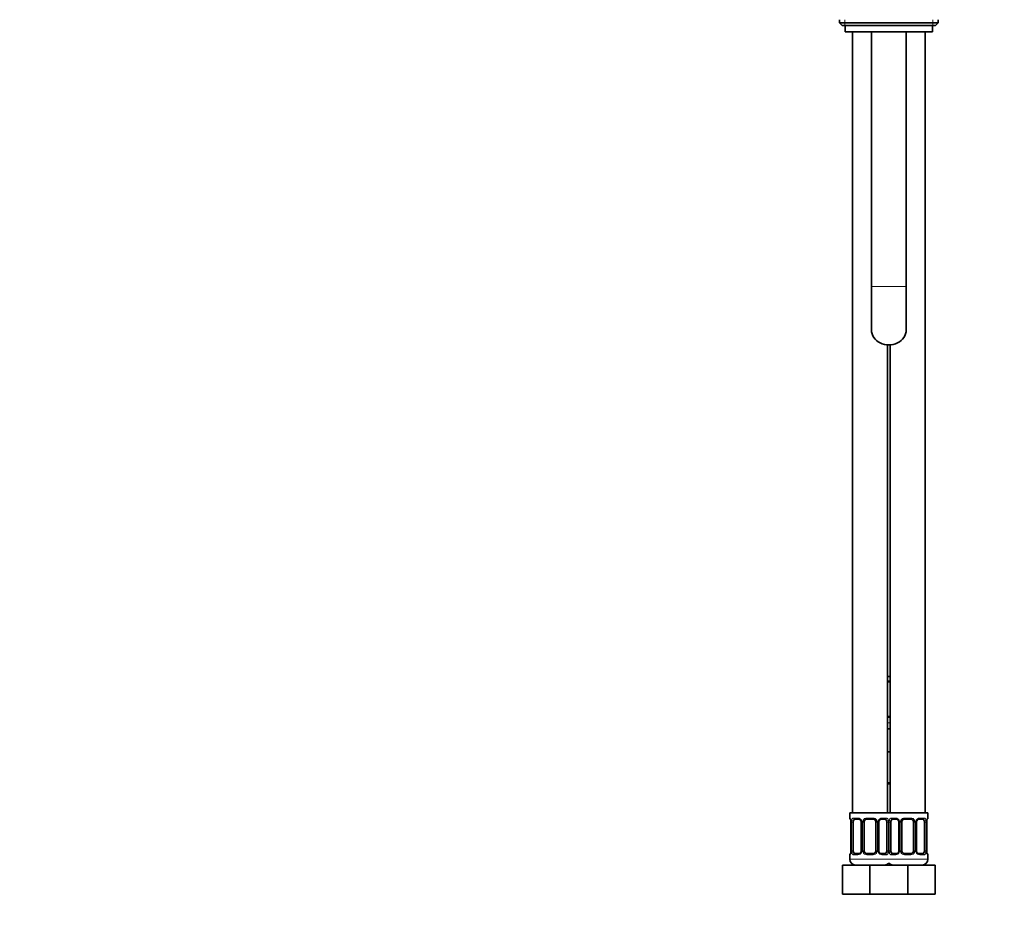
# Model space of a CAD drawing. Units: millimetres. Extents: x 0 to 1377, y 0 to 1365.
# Drawn here: x 0 to 339, y 533 to 838 of the extents above; entities that cross this region are included whole.
import ezdxf
from ezdxf import colors
from ezdxf.entities.mleader import LeaderData, LeaderLine
from ezdxf.math import Vec2, Vec3

# ---------------------------------------------------------------- set-up
doc = ezdxf.new("R2010")
doc.units = ezdxf.units.MM
doc.layers.add('DV4_Défaut', color=7, linetype='Continuous')
doc.layers.add('Défaut', color=7, linetype='Continuous')

# ---------------------------------------------------------------- blocks, each defined once
blk = doc.blocks.new('_DOT')
at = {"color": 0}
blk.add_line((0, 0), (-1, 0), dxfattribs=at)
at = {"color": 0, "const_width": 0.333}
blk.add_lwpolyline([(-0.1665, 0, 1), (0.1665, 0, 1)], format="xyb", close=True, dxfattribs=at)
blk = doc.blocks.new('SE3')
at = {"layer": 'DV4_Défaut', "color": 7, "linetype": 'Continuous', "lineweight": 35}
for p, q in [((282.65, 838.47), (282.65, 837.38)), ((316.65, 837.38), (316.65, 838.47)), ((282.65, 837.38), (316.65, 837.38)), ((282.65, 837.38), (283.55, 836.47)), ((283.55, 836.47), (315.74, 836.47)), ((284.65, 836.47), (284.65, 834.27)), ((314.65, 834.27), (314.65, 836.47)), ((315.74, 836.47), (316.65, 837.38)), ((284.65, 834.27), (314.65, 834.27)), ((287.15, 834.27), (287.15, 564.97)), ((293.65, 834.27), (293.65, 746.47)), ((305.65, 746.47), (305.65, 834.27)), ((312.15, 564.97), (312.15, 834.27)), ((293.65, 746.47), (293.65, 731.49)), ((305.65, 731.49), (305.65, 746.47)), ((299.15, 564.97), (299.15, 726.31)), ((300.15, 726.31), (300.15, 564.97)), ((299.15, 611.97), (300.15, 611.97)), ((300.15, 610.09), (299.15, 610.09)), ((299.15, 598.22), (300.15, 598.22)), ((299.15, 593.97), (300.15, 593.97)), ((299.15, 585.97), (299.65, 585.97)), ((299.65, 585.97), (300.15, 585.97)), ((300.15, 574.97), (299.15, 574.97)), ((300.15, 564.97), (286.15, 564.97)), ((286.15, 564.97), (286.15, 563.17)), ((313.15, 564.97), (299.15, 564.97)), ((313.15, 563.17), (313.15, 564.97)), ((286.6, 561.77), (286.6, 551.9)), ((287.35, 551.9), (287.35, 561.77)), ((289.24, 562.77), (287.83, 562.77)), ((290.09, 561.77), (290.09, 551.9)), ((291.15, 551.9), (291.15, 561.77)), ((294.15, 562.77), (292.15, 562.77)), ((295.15, 561.77), (295.15, 551.9)), ((296.2, 551.9), (296.2, 561.77)), ((298.47, 562.77), (297.05, 562.77)), ((298.94, 561.77), (298.94, 551.9)), ((300.35, 551.9), (300.35, 561.77)), ((302.24, 562.77), (300.83, 562.77)), ((303.09, 561.77), (303.09, 551.9)), ((304.15, 551.9), (304.15, 561.77)), ((307.15, 562.77), (305.15, 562.77)), ((308.15, 561.77), (308.15, 551.9)), ((309.2, 551.9), (309.2, 561.77)), ((311.47, 562.77), (310.05, 562.77)), ((311.94, 561.77), (311.94, 551.9)), ((312.7, 561.77), (312.7, 561.98)), ((312.7, 551.9), (312.7, 561.77)), ((286.15, 550.5), (286.15, 548.97)), ((286.59, 551.9), (286.59, 551.69)), ((287.83, 550.9), (289.24, 550.9)), ((292.15, 550.9), (294.15, 550.9)), ((297.05, 550.9), (298.47, 550.9)), ((300.83, 550.9), (302.24, 550.9)), ((305.15, 550.9), (307.15, 550.9)), ((310.05, 550.9), (311.47, 550.9)), ((313.15, 548.97), (313.15, 550.5)), ((283.65, 546.97), (293.15, 546.97)), ((283.65, 536.97), (283.65, 546.97)), ((293.15, 546.97), (299.65, 546.97)), ((293.15, 536.97), (293.15, 546.97)), ((299.65, 546.97), (306.15, 546.97)), ((306.15, 546.97), (315.65, 546.97)), ((306.15, 536.97), (306.15, 546.97)), ((315.65, 536.97), (315.65, 546.97)), ((283.65, 536.97), (293.15, 536.97)), ((293.15, 536.97), (299.65, 536.97)), ((299.65, 536.97), (306.15, 536.97)), ((306.15, 536.97), (315.65, 536.97))]:
    blk.add_line(p, q, dxfattribs=at)
at = {"layer": 'DV4_Défaut', "color": 7, "linetype": 'Continuous', "lineweight": 18}
for p, q in [((284.5, 836.47), (284.5, 838.47)), ((314.79, 836.47), (314.79, 838.47)), ((293.65, 746.47), (305.65, 746.47)), ((299.15, 610.49), (300.15, 610.49)), ((300.15, 597.82), (299.15, 597.82)), ((299.15, 595.97), (300.15, 595.97)), ((299.15, 575.47), (300.15, 575.47)), ((286.23, 563.17), (286.15, 563.17)), ((286.62, 561.77), (286.6, 561.77)), ((286.62, 561.77), (286.62, 551.9)), ((286.74, 551.9), (286.74, 561.77)), ((287.35, 561.77), (286.74, 561.77)), ((287.5, 563.17), (289, 563.17)), ((290.09, 561.77), (290.33, 561.77)), ((290.33, 561.77), (290.33, 551.9)), ((290.6, 551.9), (290.6, 561.77)), ((291.15, 561.77), (290.6, 561.77)), ((292.09, 563.17), (294.21, 563.17)), ((295.15, 561.77), (295.69, 561.77)), ((295.69, 561.77), (295.69, 551.9)), ((295.96, 551.9), (295.96, 561.77)), ((296.2, 561.77), (295.96, 561.77)), ((297.29, 563.17), (298.79, 563.17)), ((298.94, 561.77), (299.56, 561.77)), ((299.56, 561.77), (299.56, 551.9)), ((299.74, 551.9), (299.74, 561.77)), ((300.35, 561.77), (299.74, 561.77)), ((300.5, 563.17), (302, 563.17)), ((303.09, 561.77), (303.33, 561.77)), ((303.33, 561.77), (303.33, 551.9)), ((303.6, 551.9), (303.6, 561.77)), ((304.15, 561.77), (303.6, 561.77)), ((305.09, 563.17), (307.21, 563.17)), ((308.15, 561.77), (308.69, 561.77)), ((308.69, 561.77), (308.69, 551.9)), ((308.96, 551.9), (308.96, 561.77)), ((309.2, 561.77), (308.96, 561.77)), ((310.29, 563.17), (311.79, 563.17)), ((311.94, 561.77), (312.56, 561.77)), ((312.56, 561.77), (312.56, 551.9)), ((312.67, 551.9), (312.67, 561.77)), ((312.67, 561.77), (312.7, 561.77)), ((313.07, 563.17), (313.15, 563.17)), ((286.23, 550.5), (286.15, 550.5)), ((286.6, 551.9), (286.62, 551.9)), ((286.74, 551.9), (287.35, 551.9)), ((289, 550.5), (287.5, 550.5)), ((290.33, 551.9), (290.09, 551.9)), ((290.6, 551.9), (291.15, 551.9)), ((294.21, 550.5), (292.09, 550.5)), ((295.69, 551.9), (295.15, 551.9)), ((295.96, 551.9), (296.2, 551.9)), ((298.79, 550.5), (297.29, 550.5)), ((299.56, 551.9), (298.94, 551.9)), ((299.74, 551.9), (300.35, 551.9)), ((302, 550.5), (300.5, 550.5)), ((303.33, 551.9), (303.09, 551.9)), ((303.6, 551.9), (304.15, 551.9)), ((307.21, 550.5), (305.09, 550.5)), ((308.69, 551.9), (308.15, 551.9)), ((308.96, 551.9), (309.2, 551.9)), ((311.79, 550.5), (310.29, 550.5)), ((312.56, 551.9), (311.94, 551.9)), ((312.7, 551.9), (312.67, 551.9)), ((313.15, 550.5), (313.07, 550.5)), ((300.15, 548.97), (286.15, 548.97)), ((313.15, 548.97), (299.15, 548.97))]:
    blk.add_line(p, q, dxfattribs=at)
at = {"layer": 'DV4_Défaut', "color": 7, "linetype": 'Continuous', "lineweight": 35}
for centre, radius, start, end in [((286.55, 563.17), 0.4, 180, 250.7041), ((282.67, 561.54), 3.96, 11.153, 14.9987), ((284.26, 561.87), 2.34, 357.6724, 10.8345), ((289.45, 561.87), 0.642, 351.6916, 31.7559), ((292.15, 561.77), 1, 154.4167, 180), ((292.15, 561.77), 1, 90, 154.4167), ((294.15, 561.77), 1, 25.5833, 90), ((294.15, 561.77), 1, 0, 25.5833), ((296.95, 561.85), 0.744, 151.2489, 185.9279), ((302.45, 561.87), 0.642, 351.6916, 31.7559), ((305.15, 561.77), 1, 154.4167, 180), ((305.15, 561.77), 1, 90, 154.4167), ((307.15, 561.77), 1, 25.5833, 90), ((307.15, 561.77), 1, 0, 25.5833), ((309.95, 561.85), 0.744, 151.2489, 185.9279), ((316.78, 561.65), 4.09, 170.7896, 175.3949), ((313.02, 562.28), 0.276, 163.5311, 173.3556), ((312.75, 563.17), 0.4, 303.1993, 0), ((286.55, 550.5), 0.4, 123.3299, 180), ((286.28, 551.4), 0.277, 343.5357, 353.3671), ((282.51, 552.02), 4.09, 350.7887, 355.3963), ((289.34, 551.82), 0.743, 331.2508, 5.9309), ((292.15, 551.9), 1, 180, 205.5833), ((292.15, 551.9), 1, 205.5833, 270), ((294.15, 551.9), 1, 270, 334.4167), ((294.15, 551.9), 1, 334.4167, 0), ((296.85, 551.8), 0.643, 171.6711, 211.802), ((302.34, 551.82), 0.743, 331.2508, 5.9309), ((305.15, 551.9), 1, 180, 205.5833), ((305.15, 551.9), 1, 205.5833, 270), ((307.15, 551.9), 1, 270, 334.4167), ((307.15, 551.9), 1, 334.4167, 0), ((309.85, 551.8), 0.643, 171.6711, 211.802), ((315.04, 551.8), 2.34, 177.6719, 190.8451), ((316.56, 552.11), 3.9, 191.1133, 195.0255), ((312.75, 550.5), 0.4, 0, 70.7041), ((288.15, 548.97), 2, 180, 270), ((298.15, 548.97), 2, 270, 318.5904), ((301.15, 548.97), 2, 221.4096, 270), ((311.15, 548.97), 2, 270, 0)]:
    blk.add_arc(centre, radius, start, end, dxfattribs=at)
at = {"layer": 'DV4_Défaut', "color": 7, "linetype": 'Continuous', "lineweight": 18}
for centre, radius, start, end in [((283.28, 561.78), 3.35, 359.8705, 10.2708), ((289.51, 561.79), 2.78, 167.8078, 180.3687), ((288.94, 561.79), 1.39, 25.1473, 87.3249), ((288.96, 561.78), 1.38, 359.8791, 25.9211), ((291.94, 561.78), 1.34, 153.3511, 180.1815), ((292.07, 561.68), 1.49, 89.2905, 152.1251), ((294.23, 561.68), 1.49, 27.8747, 90.7097), ((294.35, 561.78), 1.34, 359.817, 26.6505), ((297.34, 561.78), 1.38, 154.0799, 180.1199), ((297.35, 561.79), 1.39, 92.6748, 154.853), ((296.78, 561.79), 2.78, 359.628, 12.1955), ((302.51, 561.79), 2.78, 167.8078, 180.3687), ((301.94, 561.79), 1.39, 25.1473, 87.3249), ((301.96, 561.78), 1.38, 359.8791, 25.9211), ((304.94, 561.78), 1.34, 153.3511, 180.1815), ((305.07, 561.68), 1.49, 89.2905, 152.1251), ((307.23, 561.68), 1.49, 27.8747, 90.7097), ((307.35, 561.78), 1.34, 359.817, 26.6505), ((310.34, 561.78), 1.38, 154.0799, 180.1199), ((310.35, 561.79), 1.39, 92.6748, 154.853), ((309.78, 561.79), 2.78, 359.628, 12.1955), ((316.02, 561.78), 3.35, 169.7304, 180.1284), ((283.28, 551.89), 3.35, 349.7304, 0.1284), ((289.51, 551.88), 2.78, 179.628, 192.1955), ((288.94, 551.88), 1.39, 272.6748, 334.853), ((288.96, 551.9), 1.38, 334.0799, 0.1199), ((291.94, 551.89), 1.34, 179.817, 206.6505), ((292.07, 551.99), 1.49, 207.8747, 270.7097), ((294.23, 551.99), 1.49, 269.2905, 332.1251), ((294.35, 551.89), 1.34, 333.3511, 0.1815), ((297.34, 551.9), 1.38, 179.8791, 205.9211), ((297.35, 551.88), 1.39, 205.1473, 267.3249), ((296.78, 551.88), 2.78, 347.8078, 0.3687), ((302.51, 551.88), 2.78, 179.628, 192.1955), ((301.94, 551.88), 1.39, 272.6748, 334.853), ((301.96, 551.9), 1.38, 334.0799, 0.1199), ((304.94, 551.89), 1.34, 179.817, 206.6505), ((305.07, 551.99), 1.49, 207.8747, 270.7097), ((307.23, 551.99), 1.49, 269.2905, 332.1251), ((307.35, 551.89), 1.34, 333.3511, 0.1815), ((310.34, 551.9), 1.38, 179.8791, 205.9211), ((310.35, 551.88), 1.39, 205.1473, 267.3249), ((309.78, 551.88), 2.78, 347.8078, 0.3687), ((316.02, 551.89), 3.35, 179.8705, 190.2708)]:
    blk.add_arc(centre, radius, start, end, dxfattribs=at)
at = {"layer": 'DV4_Défaut', "color": 7, "linetype": 'Continuous', "lineweight": 35}
for centre, major_axis, ratio, start_param, end_param in [((299.65, 731.49), (-6, 0), 0.866025, 0, 3.141593), ((288.06, 561.77), (0, -1), 0.707107, 4.265876, 4.712389), ((288.06, 561.77), (0, -1), 0.707107, 3.141593, 4.265876), ((298.24, 561.77), (0, 1), 0.707107, 5.158902, 6.283185), ((298.24, 561.77), (0, 1), 0.707107, 4.712389, 5.158902), ((301.06, 561.77), (0, -1), 0.707107, 4.265876, 4.712389), ((301.06, 561.77), (0, -1), 0.707107, 3.141593, 4.265876), ((311.24, 561.77), (0, 1), 0.707107, 5.158902, 6.283185), ((311.24, 561.77), (0, 1), 0.707107, 4.712389, 5.158902), ((288.06, 551.9), (0, -1), 0.707107, 4.712389, 5.158902), ((288.06, 551.9), (0, -1), 0.707107, 5.158902, 6.283185), ((298.24, 551.9), (0, 1), 0.707107, 3.141593, 4.265876), ((298.24, 551.9), (0, -1), 0.707107, 1.124283, 1.570796), ((301.06, 551.9), (0, -1), 0.707107, 4.712389, 5.158902), ((301.06, 551.9), (0, -1), 0.707107, 5.158902, 6.283185), ((311.24, 551.9), (0, 1), 0.707107, 3.141593, 4.265876), ((311.24, 551.9), (0, -1), 0.707107, 1.124283, 1.570796)]:
    blk.add_ellipse(centre, major_axis=major_axis, ratio=ratio, start_param=start_param, end_param=end_param, dxfattribs=at)
at = {"layer": 'DV4_Défaut', "color": 7, "linetype": 'Continuous', "lineweight": 18}
for centre, major_axis, ratio, start_param, end_param in [((286.62, 563.17), (0, -0.4), 0.988455, 4.712389, 5.616397), ((286.95, 562.38), (0.394, 0.069), 0.426558, 2.752818, 3.147215), ((287.16, 562.38), (0.391, -0.084), 0.411702, 3.62283, 5.508006), ((287.83, 563.17), (0, -0.4), 0.806081, 4.712389, 6.283185), ((289.24, 563.17), (0, -0.4), 0.591806, 4.712389, 6.283185), ((290.36, 562.38), (0.363, 0.168), 0.191543, 1.963754, 3.151047), ((290.88, 562.38), (0.361, -0.173), 0.155676, 4.398009, 6.283185), ((292.15, 563.17), (0, -0.4), 0.151515, 4.712389, 6.283185), ((294.15, 563.17), (0, -0.4), 0.151515, 0, 1.570796), ((295.41, 562.38), (-0.361, -0.173), 0.155676, 0, 1.885177), ((295.93, 562.38), (-0.363, 0.168), 0.191543, 3.131835, 4.319431), ((297.05, 563.17), (0, -0.4), 0.591806, 0, 1.570796), ((298.47, 563.17), (0, -0.4), 0.806081, 0, 1.570796), ((299.13, 562.38), (-0.391, -0.084), 0.411702, 0.775179, 2.660356), ((300.16, 562.38), (0.391, -0.084), 0.411702, 3.62283, 5.508006), ((300.83, 563.17), (0, -0.4), 0.806081, 4.712389, 6.283185), ((302.24, 563.17), (0, -0.4), 0.591806, 4.712389, 6.283185), ((303.36, 562.38), (0.363, 0.168), 0.191543, 1.963754, 3.151047), ((303.88, 562.38), (0.361, -0.173), 0.155676, 4.398009, 6.283185), ((305.15, 563.17), (0, -0.4), 0.151515, 4.712389, 6.283185), ((307.15, 563.17), (0, -0.4), 0.151515, 0, 1.570796), ((308.41, 562.38), (-0.361, -0.173), 0.155676, 0, 1.885177), ((308.93, 562.38), (-0.363, 0.168), 0.191543, 3.131835, 4.319431), ((310.05, 563.17), (0, -0.4), 0.591806, 0, 1.570796), ((311.47, 563.17), (0, -0.4), 0.806081, 0, 1.570796), ((312.13, 562.38), (-0.391, -0.084), 0.411702, 0.775179, 2.660356), ((312.35, 562.38), (-0.394, 0.069), 0.426558, 3.122611, 3.530367), ((312.67, 563.17), (0, -0.4), 0.988455, 0.600881, 1.570796), ((286.62, 550.5), (0, -0.4), 0.988455, 3.739162, 4.712389), ((286.95, 551.29), (0.394, -0.069), 0.426558, 3.123032, 3.530367), ((287.16, 551.29), (-0.391, -0.084), 0.411702, 3.916772, 5.801948), ((287.83, 550.5), (0, -0.4), 0.806081, 3.141593, 4.712389), ((289.24, 550.5), (0, -0.4), 0.591806, 3.141593, 4.712389), ((290.36, 551.29), (0.363, -0.168), 0.191543, 3.126084, 4.319431), ((290.88, 551.29), (-0.361, -0.173), 0.155676, 3.141593, 5.026769), ((292.15, 550.5), (0, -0.4), 0.151515, 3.141593, 4.712389), ((294.15, 550.5), (0, -0.4), 0.151515, 1.570796, 3.141593), ((295.41, 551.29), (0.361, -0.173), 0.155676, 1.256416, 3.141593), ((295.93, 551.29), (-0.363, -0.168), 0.191543, 1.963754, 3.156737), ((297.05, 550.5), (0, -0.4), 0.591806, 1.570796, 3.141593), ((298.47, 550.5), (0, -0.4), 0.806081, 1.570796, 3.141593), ((299.13, 551.29), (0.391, -0.084), 0.411702, 0.481237, 2.366414), ((300.16, 551.29), (-0.391, -0.084), 0.411702, 3.916772, 5.801948), ((300.83, 550.5), (0, -0.4), 0.806081, 3.141593, 4.712389), ((302.24, 550.5), (0, -0.4), 0.591806, 3.141593, 4.712389), ((303.36, 551.29), (0.363, -0.168), 0.191543, 3.126084, 4.319431), ((303.88, 551.29), (-0.361, -0.173), 0.155676, 3.141593, 5.026769), ((305.15, 550.5), (0, -0.4), 0.151515, 3.141593, 4.712389), ((307.15, 550.5), (0, -0.4), 0.151515, 1.570796, 3.141593), ((308.41, 551.29), (0.361, -0.173), 0.155676, 1.256416, 3.141593), ((308.93, 551.29), (-0.363, -0.168), 0.191543, 1.963754, 3.156737), ((310.05, 550.5), (0, -0.4), 0.591806, 1.570796, 3.141593), ((311.47, 550.5), (0, -0.4), 0.806081, 1.570796, 3.141593), ((312.13, 551.29), (0.391, -0.084), 0.411702, 0.481237, 2.366414), ((312.35, 551.29), (-0.394, -0.069), 0.426558, 2.752818, 3.148475), ((312.67, 550.5), (0, -0.4), 0.988455, 1.570796, 2.479581)]:
    blk.add_ellipse(centre, major_axis=major_axis, ratio=ratio, start_param=start_param, end_param=end_param, dxfattribs=at)
for points, knots in [([(286.23, 563.17), (286.25, 563.17), (286.27, 563.16), (286.33, 563.08), (286.36, 563.03), (286.43, 562.9), (286.46, 562.81), (286.52, 562.61), (286.55, 562.5), (286.57, 562.38)], [0, 0, 0, 0, 0.25, 0.25, 0.5, 0.5, 0.75, 0.75, 1, 1, 1, 1]), ([(286.8, 562.38), (286.83, 562.5), (286.86, 562.61), (286.95, 562.81), (287.01, 562.89), (287.13, 563.03), (287.2, 563.08), (287.34, 563.16), (287.42, 563.17), (287.5, 563.17)], [0, 0, 0, 0, 0.25, 0.25, 0.5, 0.5, 0.75, 0.75, 1, 1, 1, 1]), ([(287.83, 562.77), (287.77, 562.77), (287.72, 562.76), (287.64, 562.71), (287.6, 562.67), (287.49, 562.52), (287.45, 562.38), (287.42, 562.21)], [0, 0, 0, 0, 0.25, 0.25, 0.5, 0.5, 1, 1, 1, 1]), ([(298.88, 562.21), (298.86, 562.29), (298.84, 562.37), (298.79, 562.51), (298.77, 562.57), (298.66, 562.72), (298.57, 562.77), (298.47, 562.77)], [0, 0, 0, 0, 0.25, 0.25, 0.5, 0.5, 1, 1, 1, 1]), ([(298.79, 563.17), (298.87, 563.17), (298.95, 563.16), (299.1, 563.08), (299.16, 563.03), (299.28, 562.9), (299.34, 562.81), (299.43, 562.61), (299.46, 562.5), (299.49, 562.38)], [0, 0, 0, 0, 0.25, 0.25, 0.5, 0.5, 0.75, 0.75, 1, 1, 1, 1]), ([(299.8, 562.38), (299.83, 562.5), (299.86, 562.61), (299.95, 562.81), (300.01, 562.89), (300.13, 563.03), (300.2, 563.08), (300.34, 563.16), (300.42, 563.17), (300.5, 563.17)], [0, 0, 0, 0, 0.25, 0.25, 0.5, 0.5, 0.75, 0.75, 1, 1, 1, 1]), ([(300.83, 562.77), (300.77, 562.77), (300.72, 562.76), (300.64, 562.71), (300.6, 562.67), (300.49, 562.52), (300.45, 562.38), (300.42, 562.21)], [0, 0, 0, 0, 0.25, 0.25, 0.5, 0.5, 1, 1, 1, 1]), ([(311.88, 562.21), (311.86, 562.29), (311.84, 562.37), (311.79, 562.51), (311.77, 562.57), (311.66, 562.72), (311.57, 562.77), (311.47, 562.77)], [0, 0, 0, 0, 0.25, 0.25, 0.5, 0.5, 1, 1, 1, 1]), ([(311.79, 563.17), (311.87, 563.17), (311.95, 563.16), (312.1, 563.08), (312.16, 563.03), (312.28, 562.9), (312.34, 562.81), (312.43, 562.61), (312.46, 562.5), (312.49, 562.38)], [0, 0, 0, 0, 0.25, 0.25, 0.5, 0.5, 0.75, 0.75, 1, 1, 1, 1]), ([(312.72, 562.38), (312.75, 562.5), (312.77, 562.61), (312.83, 562.81), (312.87, 562.89), (312.93, 563.03), (312.96, 563.08), (313.02, 563.16), (313.04, 563.17), (313.07, 563.17)], [0, 0, 0, 0, 0.25, 0.25, 0.5, 0.5, 0.75, 0.75, 1, 1, 1, 1]), ([(286.57, 551.29), (286.55, 551.17), (286.52, 551.06), (286.46, 550.86), (286.43, 550.78), (286.36, 550.64), (286.33, 550.59), (286.27, 550.52), (286.25, 550.5), (286.23, 550.5)], [0, 0, 0, 0, 0.25, 0.25, 0.5, 0.5, 0.75, 0.75, 1, 1, 1, 1]), ([(287.5, 550.5), (287.42, 550.5), (287.34, 550.52), (287.2, 550.59), (287.13, 550.64), (287.01, 550.78), (286.95, 550.86), (286.86, 551.06), (286.83, 551.17), (286.8, 551.29)], [0, 0, 0, 0, 0.25, 0.25, 0.5, 0.5, 0.75, 0.75, 1, 1, 1, 1]), ([(287.42, 551.47), (287.43, 551.38), (287.45, 551.3), (287.5, 551.16), (287.53, 551.1), (287.63, 550.95), (287.72, 550.9), (287.83, 550.9)], [0, 0, 0, 0, 0.25, 0.25, 0.5, 0.5, 1, 1, 1, 1]), ([(298.47, 550.9), (298.52, 550.9), (298.57, 550.91), (298.66, 550.96), (298.7, 551), (298.8, 551.15), (298.85, 551.29), (298.88, 551.47)], [0, 0, 0, 0, 0.25, 0.25, 0.5, 0.5, 1, 1, 1, 1]), ([(299.49, 551.29), (299.46, 551.17), (299.43, 551.06), (299.34, 550.86), (299.29, 550.78), (299.17, 550.64), (299.1, 550.59), (298.95, 550.52), (298.87, 550.5), (298.79, 550.5)], [0, 0, 0, 0, 0.25, 0.25, 0.5, 0.5, 0.75, 0.75, 1, 1, 1, 1]), ([(300.5, 550.5), (300.42, 550.5), (300.34, 550.52), (300.2, 550.59), (300.13, 550.64), (300.01, 550.78), (299.95, 550.86), (299.86, 551.06), (299.83, 551.17), (299.8, 551.29)], [0, 0, 0, 0, 0.25, 0.25, 0.5, 0.5, 0.75, 0.75, 1, 1, 1, 1]), ([(300.42, 551.47), (300.43, 551.38), (300.45, 551.3), (300.5, 551.16), (300.53, 551.1), (300.63, 550.95), (300.72, 550.9), (300.83, 550.9)], [0, 0, 0, 0, 0.25, 0.25, 0.5, 0.5, 1, 1, 1, 1]), ([(311.47, 550.9), (311.52, 550.9), (311.57, 550.91), (311.66, 550.96), (311.7, 551), (311.8, 551.15), (311.85, 551.29), (311.88, 551.47)], [0, 0, 0, 0, 0.25, 0.25, 0.5, 0.5, 1, 1, 1, 1]), ([(312.49, 551.29), (312.46, 551.17), (312.43, 551.06), (312.34, 550.86), (312.29, 550.78), (312.17, 550.64), (312.1, 550.59), (311.95, 550.52), (311.87, 550.5), (311.79, 550.5)], [0, 0, 0, 0, 0.25, 0.25, 0.5, 0.5, 0.75, 0.75, 1, 1, 1, 1]), ([(313.07, 550.5), (313.04, 550.5), (313.02, 550.52), (312.96, 550.59), (312.93, 550.64), (312.87, 550.78), (312.83, 550.86), (312.77, 551.06), (312.75, 551.17), (312.72, 551.29)], [0, 0, 0, 0, 0.25, 0.25, 0.5, 0.5, 0.75, 0.75, 1, 1, 1, 1])]:
    blk.add_open_spline(points, degree=3, knots=knots, dxfattribs=at)
at = {"layer": 'DV4_Défaut', "color": 7, "linetype": 'Continuous', "lineweight": 35}
for points, knots in [([(286.37, 562.88), (286.37, 562.88), (286.38, 562.87), (286.42, 562.79), (286.47, 562.68), (286.49, 562.59), (286.49, 562.57)], [0, 0, 0, 0, 0.180811, 0.476573, 0.916732, 1, 1, 1, 1]), ([(289.24, 562.77), (289.25, 562.77), (289.32, 562.78), (289.51, 562.73), (289.77, 562.55), (289.95, 562.35), (289.99, 562.22), (289.99, 562.21)], [0, 0, 0, 0, 0.017472, 0.323058, 0.651208, 0.967216, 1, 1, 1, 1]), ([(296.29, 562.21), (296.3, 562.22), (296.34, 562.32), (296.49, 562.53), (296.74, 562.71), (296.96, 562.78), (297.04, 562.77), (297.05, 562.77)], [0, 0, 0, 0, 0.013801, 0.313593, 0.627138, 0.943938, 1, 1, 1, 1]), ([(302.24, 562.77), (302.25, 562.77), (302.32, 562.78), (302.51, 562.73), (302.77, 562.55), (302.95, 562.35), (302.99, 562.22), (302.99, 562.21)], [0, 0, 0, 0, 0.017472, 0.323058, 0.651208, 0.967216, 1, 1, 1, 1]), ([(309.29, 562.21), (309.3, 562.22), (309.34, 562.32), (309.49, 562.53), (309.74, 562.71), (309.96, 562.78), (310.04, 562.77), (310.05, 562.77)], [0, 0, 0, 0, 0.013801, 0.313593, 0.627138, 0.943938, 1, 1, 1, 1]), ([(312.75, 562.36), (312.77, 562.46), (312.81, 562.64), (312.88, 562.82), (312.92, 562.88), (312.92, 562.88), (312.9, 562.86), (312.89, 562.85)], [0, 0, 0, 0, 0.297213, 0.594769, 0.793609, 0.919712, 1, 1, 1, 1]), ([(286.54, 551.32), (286.52, 551.21), (286.48, 551.03), (286.41, 550.86), (286.37, 550.79), (286.37, 550.79), (286.39, 550.81), (286.4, 550.82)], [0, 0, 0, 0, 0.296408, 0.593159, 0.79146, 0.917222, 1, 1, 1, 1]), ([(290, 551.46), (290, 551.46), (289.95, 551.35), (289.8, 551.15), (289.55, 550.96), (289.34, 550.89), (289.26, 550.9), (289.24, 550.91)], [0, 0, 0, 0, 0.013959, 0.313716, 0.627225, 0.943989, 1, 1, 1, 1]), ([(297.05, 550.9), (297.05, 550.9), (296.97, 550.89), (296.78, 550.94), (296.52, 551.12), (296.34, 551.33), (296.3, 551.45), (296.3, 551.46)], [0, 0, 0, 0, 0.017466, 0.32294, 0.65097, 0.966863, 1, 1, 1, 1]), ([(303, 551.46), (303, 551.46), (302.95, 551.35), (302.8, 551.15), (302.55, 550.96), (302.34, 550.89), (302.26, 550.9), (302.24, 550.91)], [0, 0, 0, 0, 0.013959, 0.313716, 0.627225, 0.943989, 1, 1, 1, 1]), ([(310.05, 550.9), (310.05, 550.9), (309.97, 550.89), (309.78, 550.94), (309.52, 551.12), (309.34, 551.33), (309.3, 551.45), (309.3, 551.46)], [0, 0, 0, 0, 0.017466, 0.32294, 0.65097, 0.966863, 1, 1, 1, 1]), ([(312.92, 550.79), (312.92, 550.79), (312.91, 550.8), (312.87, 550.88), (312.83, 550.99), (312.81, 551.09), (312.8, 551.1)], [0, 0, 0, 0, 0.1808112, 0.4765727, 0.9167321, 1, 1, 1, 1])]:
    blk.add_open_spline(points, degree=3, knots=knots, dxfattribs=at)

msp = doc.modelspace()

# ---------------------------------------------------------------- block references
at = {"layer": 'Défaut'}
msp.add_blockref('SE3', (0, 0), dxfattribs=at)

# ---------------------------------------------------------------- leaders
at = {"layer": 'Défaut', "color": 7, "linetype": 'Continuous', "lineweight": 18}
ml = msp.add_multileader_mtext('Standard', dxfattribs=at)
ml.set_content('{\\pxsm0.9;\\fSolid Edge ISO|b1||i0||c0|p34;\\W1.;12/10/2016\\P}', color=256)
ml.set_leader_properties()
ml.set_arrow_properties(name='DOT')
ml.build(insert=Vec2(0, 0))
ml.multileader.update_dxf_attribs({"leader_type": 0, "dogleg_length": 0, "arrow_head_size": 12})
ctx = ml.context
ctx.base_point, ctx.char_height, ctx.arrow_head_size, ctx.landing_gap_size = Vec3(1289.37, 1357.52), 12, 12, 4.2
notes = []
notes.append((ctx, [(0, (0, 0, 0), (0, 0), (1, 0), 1, [])]))
ctx.mtext.insert = Vec3(1291.37, 1363.64)
ml = msp.add_multileader_mtext('Standard', dxfattribs=at)
ml.set_content('{\\pxsm0.9;\\fArial|b1||i0||c0|p34;\\W1.;6523/60A\\P}', color=256)
ml.set_leader_properties()
ml.set_arrow_properties(name='DOT')
ml.build(insert=Vec2(0, 0))
ml.multileader.update_dxf_attribs({"leader_type": 0, "dogleg_length": 0, "arrow_head_size": 12})
ctx = ml.context
ctx.base_point, ctx.char_height, ctx.arrow_head_size, ctx.landing_gap_size = Vec3(28.21, 1357.35), 12, 12, 4.2
notes.append((ctx, [(0, (0, 0, 0), (0, 0), (1, 0), 1, [])]))
ctx.mtext.insert = Vec3(30.21, 1363.46)
for ctx, leaders in notes:
    for number, flags, end, landing, length, lines in leaders:
        leader = LeaderData()
        leader.index, (leader.has_last_leader_line, leader.has_dogleg_vector, leader.attachment_direction) = number, flags
        leader.last_leader_point, leader.dogleg_vector, leader.dogleg_length = Vec3(end), Vec3(landing), length
        for number, points, colour, breaks in lines:
            line = LeaderLine()
            line.index, line.vertices, line.color, line.breaks = number, Vec3.list(points), colors.encode_raw_color(colour), breaks
            leader.lines.append(line)
        ctx.leaders.append(leader)

doc.saveas('drawing.dxf')
